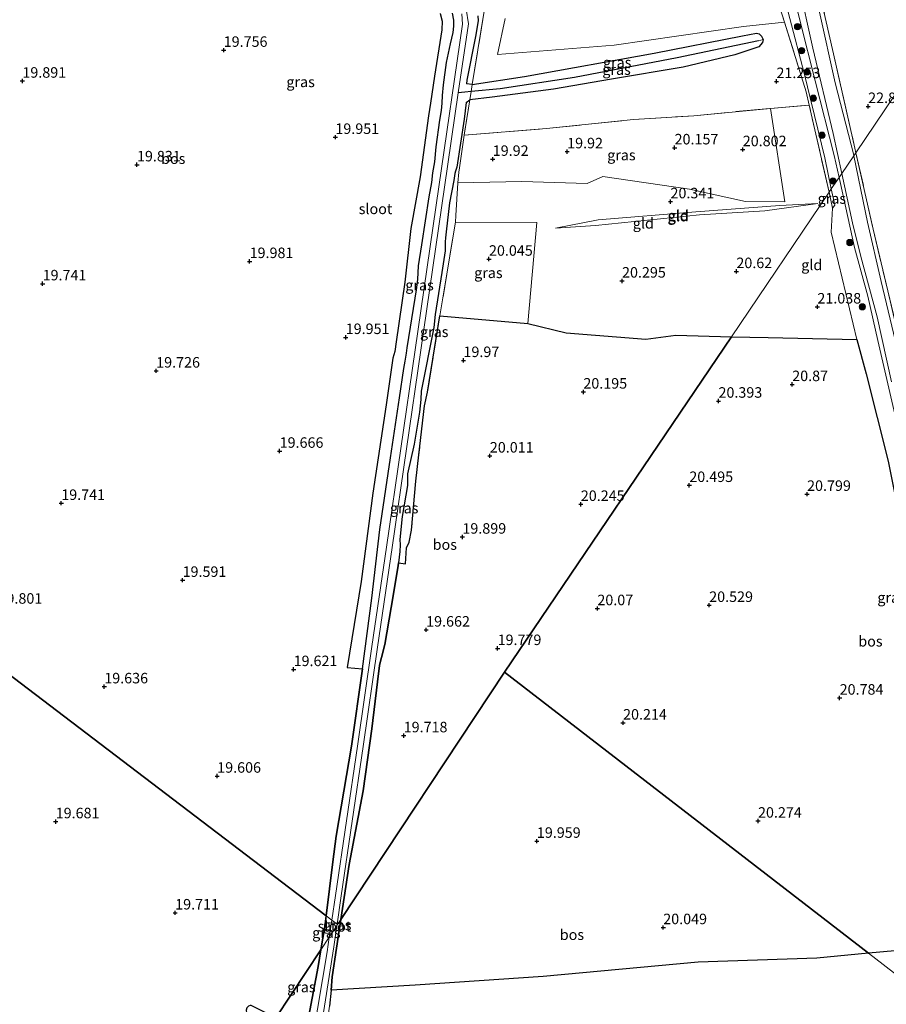
# Model space of a CAD drawing. Units: metres. Extents: x 199995 to 206345, y 362499 to 368753.
# Drawn here: x 201303 to 201509, y 363412 to 363646 of the extents above; entities that cross this region are included whole.
import ezdxf
from ezdxf.enums import TextEntityAlignment as Align

# ---------------------------------------------------------------- set-up
doc = ezdxf.new("R2010")
doc.units = ezdxf.units.M
doc.linetypes.add('IE-TERREINAFSCHEIDING', pattern=[10, 8, -2])
doc.layers.get('0').update_dxf_attribs({"lineweight": 25})
for name, color, linetype, lineweight in [('B-ME-GR-BOOM-S-B1', 93, 'Continuous', 18), ('B-ME-GW-KRUINLIJN-L-B1', 93, 'Continuous', 18), ('B-ME-GW-TEENLIJN-L-B1', 93, 'Continuous', 18), ('B-ME-IE-GRASLAND-GV-B6', 93, 'Continuous', 18), ('B-ME-IE-GRONDWERKLIJN-GROND_INGERICHT-GV-B6', 253, 'Continuous', 18), ('B-ME-IE-HULPGEOMETRIE-L-B1', 53, 'Continuous', 18), ('B-ME-IE-TERREINAFSCHEIDING-RASTERHEKWERK-L-B1', 8, 'IE-TERREINAFSCHEIDING', 18), ('B-ME-OG-WATER-GV-B6', 153, 'Continuous', 18), ('B-ME-VH-VERH_SOORT-HALF_VERHARDING-GV-B6', 8, 'IE-TERREINAFSCHEIDING-NATUURLIJK-HOUTWAL', 18)]:
    doc.layers.add(name, color=color, linetype=linetype, lineweight=lineweight)
for name, color, linetype in [('B-ME-GR-BOS-GV-B6', 10, 'Continuous'), ('B-ME-GW-HOOGTEPUNT-S-B1', 10, 'Continuous'), ('B-ME-GW-INSTEEKWATERGANG-L-B1', 10, 'Continuous'), ('B-ME-GW-WATERGANG-GREPPEL-L-B1', 10, 'Continuous')]:
    doc.layers.add(name, color=color, linetype=linetype)
doc.styles.add('NLCS-ISO', font='NLCS-ISO.TTF')
doc.linetypes.add('IE-TERREINAFSCHEIDING-NATUURLIJK-HOUTWAL', pattern='A,7,-1.5,[67,NLCS.SHX,S=0.75,R=45,X=0,Y=0],-1.5,7,-1.5,[70,NLCS.SHX,S=0.75,R=0,X=0,Y=0],-1.5', length=20)

# ---------------------------------------------------------------- blocks, each defined once
blk = doc.blocks.new('hoogtepunt')
for p, q in [((-0.5, 0), (0.5, 0)), ((0, 0.5), (0, -0.5))]:
    blk.add_line(p, q)
blk = doc.blocks.new('boom')
h = blk.add_hatch(color=256)
edge = h.paths.add_edge_path()
edge.add_arc((0, 0), 0.75, 0, 360)
blk.add_circle((0, 0), 0.75)

msp = doc.modelspace()

# ---------------------------------------------------------------- linework, layer by layer
at = {"layer": 'B-ME-GR-BOS-GV-B6'}
for points in [[(201403.395, 363647.338, 19.721), (201403.887, 363645.559, 19.736), (201403.772, 363643.495, 19.691), (201402.073, 363632.464, 19.714), (201401.097, 363626.007, 19.759), (201400.667, 363623.009, 19.706), (201398.628, 363608.481, 19.729), (201396.437, 363596.179, 19.706), (201394.98, 363583.401, 19.631), (201392.98, 363569.234, 19.796), (201392.652, 363566.94, 19.571), (201392.14, 363565.334, 19.789), (201390.603, 363554.258, 19.871), (201387.414, 363533.249, 19.721), (201384.588, 363512.2, 19.714), (201381.295, 363491.777, 19.721), (201384.949, 363491.438, 19.676)], [(201424.256, 363573.632, 20.005), (201433.336, 363571.349, 20.213), (201452.296, 363569.896, 20.401), (201459.417, 363570.802, 20.38), (201472.672, 363570.466, 20.639), (201418.731, 363490.658, 20.068), (201379.813, 363431.808, 19.575), (201381.782, 363444.869, 19.571), (201385.057, 363462.423, 19.594), (201387.153, 363477.182, 19.729), (201388.503, 363488.321, 19.691), (201388.944, 363492.211, 19.481), (201389.223, 363493.251, 19.339), (201389.451, 363494.173, 19.549), (201390.256, 363497.201, 19.669), (201391.722, 363506.063, 19.654), (201393.397, 363515.978, 19.684), (201393.489, 363516.702, 19.671), (201395.13, 363516.442, 19.922), (201395.377, 363520.215, 19.629), (201396.034, 363521.566, 19.734), (201396.615, 363524.445, 19.974), (201397.587, 363536.06, 19.892), (201398.327, 363542.344, 19.959), (201399.694, 363554.008, 19.892), (201400.388, 363557.234, 19.749), (201403.348, 363575.402, 19.937), (201424.256, 363573.632, 20.005)], [(201502.508, 363569.811, 21.242), (201504.674, 363561.623, 21.422), (201509.911, 363540.846, 21.407), (201513.136, 363524.643, 21.332), (201518.465, 363501.92, 21.407), (201520.52, 363489.339, 21.407), (201520.868, 363483.288, 21.392), (201520.581, 363477.327, 21.542), (201520.676, 363470.217, 21.692), (201520.907, 363463.082, 21.482), (201520.381, 363459.492, 20.912), (201518.435, 363438.832, 20.807), (201518.168, 363431.761, 21.002), (201518.624, 363424.994, 21.025), (201505.258, 363423.772, 20.845), (201418.731, 363490.658, 20.068), (201472.672, 363570.466, 20.639), (201481.42, 363570.244, 20.811), (201502.508, 363569.811, 21.242)], [(201384.949, 363491.438, 19.676), (201382.32, 363473.018, 19.661), (201378.675, 363451.612, 19.601), (201377.913, 363445.541, 19.541), (201376.287, 363432.679, 19.535), (201246.606, 363531.418, 20.147)], [(201246.606, 363531.418, 20.147), (201376.287, 363432.679, 19.535)], [(201505.258, 363423.772, 20.845), (201492.966, 363422.648, 20.68), (201464.726, 363421.661, 20.455), (201427.925, 363418.262, 20.125), (201397.423, 363416.217, 19.93), (201377.463, 363415.044, 19.63), (201377.758, 363418.182, 19.579), (201379.813, 363431.808, 19.575), (201418.731, 363490.658, 20.068), (201505.258, 363423.772, 20.845)], [(201376.287, 363432.679, 19.535), (201375.97, 363430.178, 19.534), (201375.066, 363424.638, 19.617), (201364.334, 363408.402, 19.703), (201358.444, 363411.389, 19.661), (201358.2, 363411.374, 19.669), (201357.818, 363411.227, 19.684), (201357.451, 363410.835, 19.669), (201357.242, 363410.288, 19.699), (201357.348, 363409.587, 19.706), (201357.691, 363409.1, 19.714), (201359.951, 363407.939, 19.721), (201363.169, 363406.604, 19.73), (201350.1, 363386.845, 20), (201348.675, 363387.315, 20.004), (201346.719, 363389.132, 19.974), (201336.18, 363393.197, 20.071), (201328.591, 363397.014, 20.049), (201330.568, 363400.795, 19.996), (201324.56, 363404.244, 19.914), (201316.985, 363390.811, 20.019), (201299.603, 363398.783, 20.026)], [(201364.334, 363408.402, 19.703), (201375.066, 363424.638, 19.617), (201374.408, 363420.614, 19.676), (201371.873, 363407.248, 19.744), (201371.801, 363406.834, 19.736), (201371.329, 363406.247, 19.744), (201371.006, 363405.862, 19.744), (201370.743, 363405.822, 19.744), (201370.298, 363405.8, 19.729), (201365.874, 363407.621, 19.714), (201364.334, 363408.402, 19.703)]]:
    msp.add_polyline3d(points, dxfattribs=at)
at = {"layer": 'B-ME-GW-INSTEEKWATERGANG-L-B1'}
for p, q in [((201410.991, 363630.472, 19.877), (201409.63, 363630.659, 19.654)), ((201409.586, 363626.156, 19.834), (201410.495, 363626.82, 19.959)), ((201376.287, 363432.679, 19.535), (201377.913, 363445.541, 19.541)), ((201381.782, 363444.869, 19.571), (201379.813, 363431.808, 19.575))]:
    msp.add_line(p, q, dxfattribs=at)
for points in [[(201377.913, 363445.541, 19.541), (201378.675, 363451.612, 19.601), (201382.32, 363473.018, 19.661), (201384.949, 363491.438, 19.676), (201387.16, 363508.302, 19.676), (201389.044, 363524.59, 19.736), (201391.623, 363541.642, 19.721), (201393.766, 363555.895, 19.871), (201394.775, 363562.913, 19.834), (201395.088, 363564.671, 19.676), (201395.427, 363566.565, 19.541), (201395.563, 363567.831, 19.849), (201397.422, 363579.641, 19.781), (201397.754, 363581.579, 19.496), (201398.076, 363584.072, 19.549), (201398.271, 363587.327, 19.819), (201399.053, 363592.287, 19.819), (201400.81, 363603.705, 19.669), (201401.448, 363607.132, 19.646), (201401.689, 363609.414, 19.841), (201402.099, 363612.075, 19.766), (201402.457, 363615.597, 19.774), (201403.307, 363621.992, 19.736), (201403.747, 363624.279, 19.541), (201403.911, 363625.993, 19.714), (201403.919, 363627.864, 20.111), (201404.21, 363630.42, 19.976), (201404.925, 363635.705, 19.856), (201405.823, 363640.148, 19.699), (201406.47, 363642.865, 19.811), (201406.626, 363644.311, 19.886), (201406.645, 363645.782, 19.766), (201406.371, 363647.436, 19.669)], [(201412.356, 363646.818, 19.699), (201412.432, 363645.627, 19.706), (201411.817, 363641.869, 19.811), (201409.734, 363631.519, 19.834), (201409.63, 363630.659, 19.654)], [(201410.991, 363630.472, 19.877), (201423.435, 363632.397, 20.034), (201454.297, 363637.941, 20.379), (201475.275, 363642.049, 21.099), (201478.621, 363642.646, 21.047), (201479.262, 363642.513, 21.032), (201479.834, 363641.924, 21.017), (201480.18, 363641.193, 21.017)], [(201480.18, 363641.193, 21.017), (201480.077, 363640.488, 21.032), (201479.181, 363639.407, 21.107), (201473.46, 363637.479, 20.987), (201461.218, 363634.581, 20.469), (201444.118, 363631.723, 20.252), (201430.382, 363629.33, 20.117), (201415.768, 363627.484, 19.929), (201410.495, 363626.82, 19.959)], [(201409.586, 363626.156, 19.834), (201409.108, 363622.217, 19.939), (201407.351, 363610.799, 19.871), (201407.079, 363609.871, 19.661), (201406.871, 363609.286, 19.556), (201406.677, 363607.634, 19.819), (201405.631, 363602.325, 19.804), (201404.804, 363595.444, 19.826), (201404.698, 363593.96, 19.549), (201404.563, 363593.006, 19.624), (201404.616, 363590.854, 19.976), (201403.815, 363585.713, 19.946), (201402.232, 363575.766, 19.834), (201401.907, 363572.649, 19.789), (201398.924, 363557.545, 19.564), (201398.785, 363555.5, 19.504), (201398.467, 363552.495, 19.856), (201397.243, 363544.936, 19.669), (201395.642, 363537.858, 19.519), (201395.649, 363535.077, 19.676), (201394.382, 363527.667, 19.691), (201393.848, 363522.206, 19.631), (201393.861, 363520.984, 19.534), (201393.823, 363519.331, 19.624), (201393.489, 363516.702, 19.671), (201393.397, 363515.978, 19.684), (201391.722, 363506.063, 19.654), (201390.256, 363497.201, 19.669), (201389.451, 363494.173, 19.549), (201389.223, 363493.251, 19.339), (201388.944, 363492.211, 19.481), (201388.503, 363488.321, 19.691), (201387.153, 363477.182, 19.729), (201385.057, 363462.423, 19.594), (201381.782, 363444.869, 19.571)], [(201364.334, 363408.402, 19.703), (201365.874, 363407.621, 19.714), (201370.298, 363405.8, 19.729), (201370.743, 363405.822, 19.744), (201371.006, 363405.862, 19.744), (201371.329, 363406.247, 19.744), (201371.801, 363406.834, 19.736), (201371.873, 363407.248, 19.744), (201374.408, 363420.614, 19.676), (201375.066, 363424.638, 19.617), (201375.97, 363430.178, 19.534), (201376.287, 363432.679, 19.535)], [(201379.813, 363431.808, 19.575), (201377.758, 363418.182, 19.579), (201377.463, 363415.044, 19.63), (201377.104, 363411.222, 19.691)]]:
    msp.add_polyline3d(points, dxfattribs=at)
at = {"layer": 'B-ME-GW-KRUINLIJN-L-B1'}
msp.add_line((201430.788, 363596.274, 19.988), (201441.002, 363598.286, 20.295), dxfattribs=at)
for points in [[(201498.273, 363608.365, 22.589), (201497.109, 363613.549, 22.616), (201492.527, 363631.362, 22.429), (201488.987, 363645.427, 22.316), (201485.739, 363658.749, 22.129), (201480.102, 363680.598, 22.024), (201478.037, 363687.405, 21.956), (201475.03, 363699.309, 22.106), (201473.095, 363704.706, 22.159), (201469.965, 363711.114, 21.971), (201467.732, 363714.403, 21.784)], [(201501.92, 363591.709, 22.669), (201499.333, 363603.642, 22.564), (201498.273, 363608.365, 22.589)], [(201441.002, 363598.286, 20.295), (201464.186, 363600.17, 20.445), (201484.149, 363601.715, 21.02), (201493.229, 363602.186, 21.256)], [(201522.694, 363429.868, 21.559), (201522.895, 363439.071, 21.769), (201523.615, 363457.783, 22.549), (201523.57, 363467.179, 22.684), (201524.067, 363480.116, 23.089), (201524.031, 363488.711, 23.089), (201523.076, 363495.009, 23.074), (201520.951, 363504.281, 23.074), (201516.926, 363522.096, 23.074), (201513.908, 363538.253, 22.999), (201512.017, 363549.961, 22.984), (201507.463, 363569.537, 22.894), (201505.088, 363580.115, 22.819), (201501.92, 363591.709, 22.669)]]:
    msp.add_polyline3d(points, dxfattribs=at)
at = {"layer": 'B-ME-GW-TEENLIJN-L-B1'}
msp.add_line((201440.363, 363596.941, 20.095), (201430.788, 363596.274, 19.988), dxfattribs=at)
for points in [[(201467.732, 363714.403, 21.784), (201468.756, 363710.074, 21.649), (201470.558, 363702.878, 21.244), (201472.833, 363695.273, 21.206), (201479.329, 363675.49, 21.274), (201482.037, 363664.017, 21.176), (201486.536, 363646.15, 21.214), (201489.922, 363633.157, 21.416), (201494.859, 363613.004, 21.566), (201496.396, 363605.638, 21.694)], [(201496.396, 363605.638, 21.694), (201497.202, 363601.776, 21.761), (201496.717, 363601.035, 21.586)], [(201493.229, 363602.186, 21.256), (201480.562, 363600.392, 20.67), (201465.078, 363599.432, 20.295), (201440.363, 363596.941, 20.095)], [(201518.624, 363424.994, 21.025), (201518.168, 363431.761, 21.002), (201518.435, 363438.832, 20.807), (201520.381, 363459.492, 20.912), (201520.907, 363463.082, 21.482), (201520.676, 363470.217, 21.692), (201520.581, 363477.327, 21.542), (201520.868, 363483.288, 21.392), (201520.52, 363489.339, 21.407), (201518.465, 363501.92, 21.407), (201513.136, 363524.643, 21.332), (201509.911, 363540.846, 21.407), (201504.674, 363561.623, 21.422), (201502.508, 363569.811, 21.242)]]:
    msp.add_polyline3d(points, dxfattribs=at)
at = {"layer": 'B-ME-GW-WATERGANG-GREPPEL-L-B1'}
for p, q in [((201409.266, 363628.627, 19.309), (201407.722, 363628.469, 18.917)), ((201410.803, 363628.777, 19.352), (201409.266, 363628.627, 19.309))]:
    msp.add_line(p, q, dxfattribs=at)
msp.add_polyline3d([(201479.078, 363640.844, 20.679), (201459.755, 363636.783, 20.132), (201435.333, 363632.153, 19.817), (201417.678, 363629.44, 19.592), (201410.803, 363628.777, 19.352)], dxfattribs=at)
at = {"layer": 'B-ME-IE-GRASLAND-GV-B6'}
for points in [[(201498.273, 363608.365, 22.589), (201496.396, 363605.638, 21.694), (201494.859, 363613.004, 21.566), (201489.922, 363633.157, 21.416), (201486.536, 363646.15, 21.214), (201482.037, 363664.017, 21.176), (201479.329, 363675.49, 21.274), (201472.833, 363695.273, 21.206), (201470.558, 363702.878, 21.244), (201468.756, 363710.074, 21.649), (201467.732, 363714.403, 21.784), (201469.965, 363711.114, 21.971), (201473.095, 363704.706, 22.159), (201475.03, 363699.309, 22.106), (201478.037, 363687.405, 21.956), (201480.102, 363680.598, 22.024), (201485.739, 363658.749, 22.129), (201488.987, 363645.427, 22.316), (201492.527, 363631.362, 22.429), (201497.109, 363613.549, 22.616), (201498.273, 363608.365, 22.589)], [(201488.57, 363654.593, 22.286), (201492.034, 363639.068, 22.376), (201496.844, 363618.811, 22.586), (201498.922, 363609.282, 22.606), (201498.273, 363608.365, 22.589), (201497.109, 363613.549, 22.616), (201492.527, 363631.362, 22.429), (201488.987, 363645.427, 22.316), (201485.739, 363658.749, 22.129)], [(201492.981, 363655.121, 22.534), (201496.903, 363637.783, 22.616), (201502.015, 363615.312, 22.774), (201502.257, 363614.24, 22.784), (201501.772, 363613.5, 22.669), (201501.748, 363613.614, 22.668), (201497.337, 363630.832, 22.518), (201493.598, 363647.699, 22.436)], [(201486.536, 363646.15, 21.214), (201489.922, 363633.157, 21.416), (201494.859, 363613.004, 21.566), (201496.396, 363605.638, 21.694), (201495.858, 363604.819, 21.681), (201491.15, 363625.554, 21.495), (201490.436, 363628.701, 21.467), (201485.279, 363645.254, 21.236), (201482.739, 363653.412, 21.122)], [(201408.555, 363647.258, 18.891), (201408.728, 363644.797, 18.894), (201403.098, 363606.144, 18.949), (201397.444, 363567.333, 19.004), (201394.025, 363543.859, 19.038), (201390.605, 363520.385, 19.071), (201387.159, 363496.728, 19.105), (201383.713, 363473.071, 19.138), (201378.538, 363437.547, 19.189), (201377.651, 363431.644, 19.189), (201376.287, 363432.679, 19.535), (201377.913, 363445.541, 19.541), (201378.675, 363451.612, 19.601), (201382.32, 363473.018, 19.661), (201384.949, 363491.438, 19.676), (201387.16, 363508.302, 19.676), (201389.044, 363524.59, 19.736), (201391.623, 363541.642, 19.721), (201393.766, 363555.895, 19.871), (201394.775, 363562.913, 19.834), (201395.088, 363564.671, 19.676), (201395.427, 363566.565, 19.541), (201395.563, 363567.831, 19.849), (201397.422, 363579.641, 19.781), (201397.754, 363581.579, 19.496), (201398.076, 363584.072, 19.549), (201398.271, 363587.327, 19.819), (201399.053, 363592.287, 19.819), (201400.81, 363603.705, 19.669), (201401.448, 363607.132, 19.646), (201401.689, 363609.414, 19.841), (201402.099, 363612.075, 19.766), (201402.457, 363615.597, 19.774), (201403.307, 363621.992, 19.736), (201403.747, 363624.279, 19.541), (201403.911, 363625.993, 19.714), (201403.919, 363627.864, 20.111), (201404.21, 363630.42, 19.976), (201404.925, 363635.705, 19.856), (201405.823, 363640.148, 19.699), (201406.47, 363642.865, 19.811), (201406.626, 363644.311, 19.886), (201406.645, 363645.782, 19.766), (201406.371, 363647.436, 19.669)], [(201406.371, 363647.436, 19.669), (201406.645, 363645.782, 19.766), (201406.626, 363644.311, 19.886), (201406.47, 363642.865, 19.811), (201405.823, 363640.148, 19.699), (201404.925, 363635.705, 19.856), (201404.21, 363630.42, 19.976), (201403.919, 363627.864, 20.111), (201403.911, 363625.993, 19.714), (201403.747, 363624.279, 19.541), (201403.307, 363621.992, 19.736), (201402.457, 363615.597, 19.774), (201402.099, 363612.075, 19.766), (201401.689, 363609.414, 19.841), (201401.448, 363607.132, 19.646), (201400.81, 363603.705, 19.669), (201399.053, 363592.287, 19.819), (201398.271, 363587.327, 19.819), (201398.076, 363584.072, 19.549), (201397.754, 363581.579, 19.496), (201397.422, 363579.641, 19.781), (201395.563, 363567.831, 19.849), (201395.427, 363566.565, 19.541), (201395.088, 363564.671, 19.676), (201394.775, 363562.913, 19.834), (201393.766, 363555.895, 19.871), (201391.623, 363541.642, 19.721), (201389.044, 363524.59, 19.736), (201387.16, 363508.302, 19.676), (201384.949, 363491.438, 19.676), (201381.295, 363491.777, 19.721), (201384.588, 363512.2, 19.714), (201387.414, 363533.249, 19.721), (201390.603, 363554.258, 19.871), (201392.14, 363565.334, 19.789), (201392.652, 363566.94, 19.571), (201392.98, 363569.234, 19.796), (201394.98, 363583.401, 19.631), (201396.437, 363596.179, 19.706), (201398.628, 363608.481, 19.729), (201400.667, 363623.009, 19.706), (201401.097, 363626.007, 19.759), (201402.073, 363632.464, 19.714), (201403.772, 363643.495, 19.691), (201403.887, 363645.559, 19.736), (201403.395, 363647.338, 19.721)], [(201409.63, 363630.659, 19.654), (201410.991, 363630.472, 19.877), (201410.803, 363628.777, 19.352), (201409.266, 363628.627, 19.309), (201407.722, 363628.469, 18.917), (201410.114, 363644.895, 18.894), (201409.576, 363648.405, 18.888)], [(201418.865, 363646.17, 19.959), (201417.011, 363637.616, 19.94), (201444.742, 363639.842, 20.265), (201475.51, 363644.249, 20.94), (201485.279, 363645.254, 21.236), (201490.436, 363628.701, 21.467), (201491.15, 363625.554, 21.495), (201481.962, 363624.79, 21.272), (201463.751, 363623.046, 20.439), (201449.341, 363622.14, 20.244), (201428.695, 363619.97, 20.057), (201409.1, 363618.413, 20.027), (201410.495, 363626.82, 19.959), (201415.768, 363627.484, 19.929), (201430.382, 363629.33, 20.117), (201444.118, 363631.723, 20.252), (201461.218, 363634.581, 20.469), (201473.46, 363637.479, 20.987), (201479.181, 363639.407, 21.107), (201480.077, 363640.488, 21.032), (201480.18, 363641.193, 21.017), (201479.834, 363641.924, 21.017), (201479.262, 363642.513, 21.032), (201478.621, 363642.646, 21.047), (201475.275, 363642.049, 21.099), (201454.297, 363637.941, 20.379), (201423.435, 363632.397, 20.034), (201410.991, 363630.472, 19.877), (201411.567, 363633.869, 20.079), (201413.896, 363647.903, 19.907)], [(201413.896, 363647.903, 19.907), (201411.567, 363633.869, 20.079), (201410.991, 363630.472, 19.877), (201409.63, 363630.659, 19.654), (201409.734, 363631.519, 19.834), (201411.817, 363641.869, 19.811), (201412.432, 363645.627, 19.706), (201412.356, 363646.818, 19.699)], [(201412.356, 363646.818, 19.699), (201412.432, 363645.627, 19.706), (201411.817, 363641.869, 19.811), (201409.734, 363631.519, 19.834), (201409.63, 363630.659, 19.654)], [(201480.18, 363641.193, 21.017), (201479.078, 363640.844, 20.679), (201459.755, 363636.783, 20.132), (201435.333, 363632.153, 19.817), (201417.678, 363629.44, 19.592), (201410.803, 363628.777, 19.352), (201410.991, 363630.472, 19.877), (201423.435, 363632.397, 20.034), (201454.297, 363637.941, 20.379), (201475.275, 363642.049, 21.099), (201478.621, 363642.646, 21.047), (201479.262, 363642.513, 21.032), (201479.834, 363641.924, 21.017), (201480.18, 363641.193, 21.017)], [(201410.495, 363626.82, 19.959), (201410.803, 363628.777, 19.352), (201417.678, 363629.44, 19.592), (201435.333, 363632.153, 19.817), (201459.755, 363636.783, 20.132), (201479.078, 363640.844, 20.679), (201480.18, 363641.193, 21.017), (201480.077, 363640.488, 21.032), (201479.181, 363639.407, 21.107), (201473.46, 363637.479, 20.987), (201461.218, 363634.581, 20.469), (201444.118, 363631.723, 20.252), (201430.382, 363629.33, 20.117), (201415.768, 363627.484, 19.929), (201410.495, 363626.82, 19.959)], [(201410.495, 363626.82, 19.959), (201409.586, 363626.156, 19.834), (201409.108, 363622.217, 19.939), (201407.351, 363610.799, 19.871), (201407.079, 363609.871, 19.661), (201406.871, 363609.286, 19.556), (201406.677, 363607.634, 19.819), (201405.631, 363602.325, 19.804), (201404.804, 363595.444, 19.826), (201404.698, 363593.96, 19.549), (201404.563, 363593.006, 19.624), (201404.616, 363590.854, 19.976), (201403.815, 363585.713, 19.946), (201402.232, 363575.766, 19.834), (201401.907, 363572.649, 19.789), (201398.924, 363557.545, 19.564), (201398.785, 363555.5, 19.504), (201398.467, 363552.495, 19.856), (201397.243, 363544.936, 19.669), (201395.642, 363537.858, 19.519), (201395.649, 363535.077, 19.676), (201394.382, 363527.667, 19.691), (201393.848, 363522.206, 19.631), (201393.861, 363520.984, 19.534), (201393.823, 363519.331, 19.624), (201393.489, 363516.702, 19.671), (201393.397, 363515.978, 19.684), (201391.722, 363506.063, 19.654), (201390.256, 363497.201, 19.669), (201389.451, 363494.173, 19.549), (201389.223, 363493.251, 19.339), (201388.944, 363492.211, 19.481), (201388.503, 363488.321, 19.691), (201387.153, 363477.182, 19.729), (201385.057, 363462.423, 19.594), (201381.782, 363444.869, 19.571), (201379.813, 363431.808, 19.575), (201379.016, 363430.595, 19.062), (201378.899, 363430.694, 19.189), (201379.895, 363437.444, 19.189), (201385.07, 363472.968, 19.138), (201388.516, 363496.625, 19.105), (201391.962, 363520.282, 19.071), (201395.381, 363543.756, 19.038), (201398.801, 363567.23, 19.004), (201404.454, 363606.041, 18.949), (201407.722, 363628.469, 18.917), (201409.266, 363628.627, 19.309), (201410.803, 363628.777, 19.352), (201410.495, 363626.82, 19.959)], [(201409.1, 363618.413, 20.027), (201407.988, 363610.635, 19.832), (201407.825, 363609.612, 19.622), (201407.607, 363607.046, 19.959), (201407.144, 363599.313, 19.984), (201407.047, 363597.687, 19.989), (201404.051, 363579.718, 19.982), (201403.348, 363575.402, 19.937), (201400.388, 363557.234, 19.749), (201399.694, 363554.008, 19.892), (201398.327, 363542.344, 19.959), (201397.587, 363536.06, 19.892), (201396.615, 363524.445, 19.974), (201396.034, 363521.566, 19.734), (201395.377, 363520.215, 19.629), (201395.13, 363516.442, 19.922), (201393.489, 363516.702, 19.671), (201393.823, 363519.331, 19.624), (201393.861, 363520.984, 19.534), (201393.848, 363522.206, 19.631), (201394.382, 363527.667, 19.691), (201395.649, 363535.077, 19.676), (201395.642, 363537.858, 19.519), (201397.243, 363544.936, 19.669), (201398.467, 363552.495, 19.856), (201398.785, 363555.5, 19.504), (201398.924, 363557.545, 19.564), (201401.907, 363572.649, 19.789), (201402.232, 363575.766, 19.834), (201403.815, 363585.713, 19.946), (201404.616, 363590.854, 19.976), (201404.563, 363593.006, 19.624), (201404.698, 363593.96, 19.549), (201404.804, 363595.444, 19.826), (201405.631, 363602.325, 19.804), (201406.677, 363607.634, 19.819), (201406.871, 363609.286, 19.556), (201407.079, 363609.871, 19.661), (201407.351, 363610.799, 19.871), (201409.108, 363622.217, 19.939), (201409.586, 363626.156, 19.834), (201410.495, 363626.82, 19.959), (201409.1, 363618.413, 20.027)], [(201407.607, 363607.046, 19.959), (201407.825, 363609.612, 19.622), (201407.988, 363610.635, 19.832), (201409.1, 363618.413, 20.027), (201428.695, 363619.97, 20.057), (201449.341, 363622.14, 20.244), (201463.751, 363623.046, 20.439), (201481.962, 363624.79, 21.272), (201485.382, 363602.562, 21.059), (201475.968, 363602.622, 20.784), (201462.712, 363605.525, 20.384), (201442.115, 363608.559, 20.134), (201438.326, 363606.885, 20.059), (201422.857, 363607.363, 20.084), (201407.607, 363607.046, 19.959)], [(201512.435, 363570.271, 23.06), (201517.659, 363547.026, 23.066), (201524.26, 363512.472, 23.162), (201527.111, 363499.151, 23.185), (201528.21, 363487.604, 23.217), (201526.993, 363493.488, 23.111), (201524.265, 363505.849, 23.073), (201521.178, 363522.02, 23.028), (201518.338, 363538.712, 23.028), (201515.192, 363553.739, 23.028), (201512.068, 363567.678, 23.021), (201508.281, 363583.562, 22.976), (201505.024, 363597.685, 22.706), (201501.772, 363613.5, 22.669), (201502.257, 363614.24, 22.784), (201506.375, 363596.046, 22.946), (201509.815, 363581.345, 23.029), (201512.027, 363572.083, 23.059), (201512.435, 363570.271, 23.06)], [(201512.017, 363549.961, 22.984), (201507.463, 363569.537, 22.894), (201505.088, 363580.115, 22.819), (201501.92, 363591.709, 22.669), (201499.333, 363603.642, 22.564), (201498.273, 363608.365, 22.589), (201498.922, 363609.282, 22.606), (201501.481, 363597.55, 22.631)], [(201509.911, 363540.846, 21.407), (201504.674, 363561.623, 21.422), (201502.508, 363569.811, 21.242), (201496.403, 363595.366, 21.327), (201496.717, 363601.035, 21.586), (201497.202, 363601.776, 21.761), (201496.396, 363605.638, 21.694), (201498.273, 363608.365, 22.589), (201499.333, 363603.642, 22.564), (201501.92, 363591.709, 22.669)], [(201496.717, 363601.035, 21.586), (201495.858, 363604.819, 21.681), (201496.396, 363605.638, 21.694), (201497.202, 363601.776, 21.761), (201496.717, 363601.035, 21.586)], [(201424.256, 363573.632, 20.005), (201403.348, 363575.402, 19.937), (201404.051, 363579.718, 19.982), (201407.047, 363597.687, 19.989), (201426.39, 363597.624, 20.08), (201424.256, 363573.632, 20.005)], [(201501.481, 363597.55, 22.631), (201503.423, 363589.534, 22.773), (201507.314, 363575.155, 22.863), (201510.684, 363559.755, 23.043)], [(201501.92, 363591.709, 22.669), (201505.088, 363580.115, 22.819), (201507.463, 363569.537, 22.894), (201512.017, 363549.961, 22.984)], [(201374.777, 363404.183, 19.189), (201378.107, 363425.33, 19.189), (201378.846, 363430.336, 19.189), (201379.016, 363430.595, 19.062), (201379.813, 363431.808, 19.575), (201377.758, 363418.182, 19.579), (201377.463, 363415.044, 19.63)], [(201377.651, 363431.644, 19.189), (201377.042, 363427.598, 19.189), (201375.066, 363424.638, 19.617), (201375.97, 363430.178, 19.534), (201376.287, 363432.679, 19.535), (201377.651, 363431.644, 19.189)], [(201379.016, 363430.595, 19.062), (201378.846, 363430.336, 19.189), (201378.899, 363430.694, 19.189), (201379.016, 363430.595, 19.062)], [(201373.09, 363403.896, 19.189), (201371.552, 363404.277, 19.496), (201366.736, 363406.152, 19.496), (201363.775, 363407.519, 19.496), (201364.334, 363408.402, 19.703), (201365.874, 363407.621, 19.714), (201370.298, 363405.8, 19.729), (201370.743, 363405.822, 19.744), (201371.006, 363405.862, 19.744), (201371.329, 363406.247, 19.744), (201371.801, 363406.834, 19.736), (201371.873, 363407.248, 19.744), (201374.408, 363420.614, 19.676), (201375.066, 363424.638, 19.617), (201377.042, 363427.598, 19.189), (201376.518, 363424.108, 19.189), (201373.09, 363403.896, 19.189)], [(201520.617, 363411.899, 20.963), (201505.258, 363423.772, 20.845), (201518.624, 363424.994, 21.025), (201520.617, 363411.899, 20.963)], [(201524.383, 363387.158, 20.846), (201484.598, 363383.622, 20.666), (201465.098, 363382.968, 20.441), (201444.867, 363381.216, 20.336), (201424.635, 363379.464, 20.231), (201397.741, 363376.394, 20.006), (201391.654, 363376.013, 19.999), (201384.352, 363375.517, 19.946), (201373.294, 363374.791, 19.796), (201372.595, 363375.111, 19.826), (201372.351, 363375.837, 19.781), (201373.269, 363381.94, 19.781), (201374.403, 363391.664, 19.736), (201374.596, 363393.509, 19.504), (201374.67, 363394.507, 19.616), (201375.068, 363396.473, 19.781), (201377.104, 363411.222, 19.691), (201377.463, 363415.044, 19.63), (201397.423, 363416.217, 19.93), (201427.925, 363418.262, 20.125), (201464.726, 363421.661, 20.455), (201492.966, 363422.648, 20.68), (201505.258, 363423.772, 20.845), (201520.617, 363411.899, 20.963)], [(201377.463, 363415.044, 19.63), (201377.104, 363411.222, 19.691)]]:
    msp.add_polyline3d(points, dxfattribs=at)
at = {"layer": 'B-ME-IE-GRONDWERKLIJN-GROND_INGERICHT-GV-B6'}
for points in [[(201512.762, 363677.008, 24.465), (201516.021, 363634.657, 24.105), (201502.257, 363614.24, 22.784), (201502.015, 363615.312, 22.774), (201496.903, 363637.783, 22.616), (201492.981, 363655.121, 22.534), (201489.018, 363670.627, 22.414), (201487.715, 363675.768, 22.376), (201499.4, 363682.356, 23.104), (201506.229, 363679.723, 23.771), (201512.762, 363677.008, 24.465)], [(201482.739, 363653.412, 21.122), (201485.279, 363645.254, 21.236)], [(201485.279, 363645.254, 21.236), (201475.51, 363644.249, 20.94), (201444.742, 363639.842, 20.265), (201417.011, 363637.616, 19.94), (201418.865, 363646.17, 19.959)], [(201520.989, 363570.097, 23.29), (201517.408, 363570.288, 23.072), (201512.435, 363570.271, 23.06), (201512.027, 363572.083, 23.059), (201509.815, 363581.345, 23.029), (201506.375, 363596.046, 22.946), (201502.257, 363614.24, 22.784), (201516.021, 363634.657, 24.105), (201520.989, 363570.097, 23.29)], [(201495.858, 363604.819, 21.681), (201472.672, 363570.466, 20.639), (201459.417, 363570.802, 20.38), (201452.296, 363569.896, 20.401), (201433.336, 363571.349, 20.213), (201424.256, 363573.632, 20.005), (201426.39, 363597.624, 20.08), (201407.047, 363597.687, 19.989), (201407.144, 363599.313, 19.984), (201407.607, 363607.046, 19.959), (201422.857, 363607.363, 20.084), (201438.326, 363606.885, 20.059), (201442.115, 363608.559, 20.134), (201462.712, 363605.525, 20.384), (201475.968, 363602.622, 20.784), (201485.382, 363602.562, 21.059), (201481.962, 363624.79, 21.272), (201491.15, 363625.554, 21.495), (201495.858, 363604.819, 21.681)], [(201496.717, 363601.035, 21.586), (201496.403, 363595.366, 21.327), (201502.508, 363569.811, 21.242), (201481.42, 363570.244, 20.811), (201472.672, 363570.466, 20.639), (201495.858, 363604.819, 21.681), (201496.717, 363601.035, 21.586)], [(201441.002, 363598.286, 20.295), (201430.788, 363596.274, 19.988), (201440.363, 363596.941, 20.095), (201465.078, 363599.432, 20.295), (201480.562, 363600.392, 20.67), (201493.229, 363602.186, 21.256), (201484.149, 363601.715, 21.02), (201464.186, 363600.17, 20.445), (201441.002, 363598.286, 20.295)], [(201440.363, 363596.941, 20.095), (201430.788, 363596.274, 19.988), (201441.002, 363598.286, 20.295), (201464.186, 363600.17, 20.445), (201484.149, 363601.715, 21.02), (201493.229, 363602.186, 21.256), (201480.562, 363600.392, 20.67), (201465.078, 363599.432, 20.295), (201440.363, 363596.941, 20.095)]]:
    msp.add_polyline3d(points, dxfattribs=at)
at = {"layer": 'B-ME-IE-HULPGEOMETRIE-L-B1'}
for points in [[(201418.731, 363490.658, 20.068), (201472.672, 363570.466, 20.639), (201495.858, 363604.819, 21.681), (201496.396, 363605.638, 21.694), (201498.273, 363608.365, 22.589), (201498.922, 363609.282, 22.606), (201501.772, 363613.5, 22.669), (201502.257, 363614.24, 22.784), (201516.021, 363634.657, 24.105)], [(201246.606, 363531.418, 20.147), (201376.287, 363432.679, 19.535), (201377.651, 363431.644, 19.189), (201378.899, 363430.694, 19.189), (201379.016, 363430.595, 19.062), (201379.813, 363431.808, 19.575), (201418.731, 363490.658, 20.068)], [(201418.731, 363490.658, 20.068), (201505.258, 363423.772, 20.845), (201520.617, 363411.899, 20.963), (201522.312, 363410.589, 21.116), (201525.066, 363408.46, 21.461), (201527.379, 363406.673, 21.433), (201530.366, 363404.364, 21.379), (201534.208, 363401.394, 21.785)], [(201260.6, 363251.383, 20.145), (201268.598, 363263.48, 20.104), (201273.535, 363270.913, 20.073), (201279.763, 363280.366, 20.038), (201287.151, 363291.479, 20.011), (201294.958, 363303.36, 20.063), (201301.246, 363312.86, 19.97), (201306.57, 363321.128, 20.065), (201313.785, 363332.022, 19.956), (201330.119, 363356.61, 19.904), (201331.948, 363359.369, 19.762), (201332.267, 363359.853, 19.211), (201332.657, 363360.443, 19.211), (201332.913, 363360.826, 19.683), (201350.1, 363386.845, 20), (201363.169, 363406.604, 19.73), (201363.775, 363407.519, 19.496), (201364.334, 363408.402, 19.703), (201375.066, 363424.638, 19.617), (201377.042, 363427.598, 19.189), (201378.846, 363430.336, 19.189), (201379.016, 363430.595, 19.062)]]:
    msp.add_polyline3d(points, dxfattribs=at)
at = {"layer": 'B-ME-IE-TERREINAFSCHEIDING-RASTERHEKWERK-L-B1'}
for p, q in [((201481.962, 363624.79, 21.272), (201491.15, 363625.554, 21.495)), ((201495.858, 363604.819, 21.681), (201491.15, 363625.554, 21.495)), ((201496.717, 363601.035, 21.586), (201495.858, 363604.819, 21.681))]:
    msp.add_line(p, q, dxfattribs=at)
for points in [[(201485.279, 363645.254, 21.236), (201482.739, 363653.412, 21.122), (201479.076, 363667.64, 21.309), (201474.942, 363684.14, 21.174), (201468.758, 363703.718, 21.294), (201466.987, 363714.246, 21.759), (201461.555, 363725.825, 21.662), (201453.716, 363742.235, 21.354), (201444.566, 363762.492, 21.369), (201442.087, 363767.536, 21.324)], [(201489.018, 363670.627, 22.414), (201492.981, 363655.121, 22.534), (201496.903, 363637.783, 22.616), (201502.015, 363615.312, 22.774), (201502.257, 363614.24, 22.784)], [(201413.896, 363647.903, 19.907), (201411.567, 363633.869, 20.079), (201410.991, 363630.472, 19.877), (201410.803, 363628.777, 19.352), (201410.495, 363626.82, 19.959), (201409.1, 363618.413, 20.027), (201428.695, 363619.97, 20.057), (201449.341, 363622.14, 20.244), (201463.751, 363623.046, 20.439), (201481.962, 363624.79, 21.272)], [(201491.15, 363625.554, 21.495), (201490.436, 363628.701, 21.467), (201485.279, 363645.254, 21.236)], [(201409.1, 363618.413, 20.027), (201407.988, 363610.635, 19.832), (201407.825, 363609.612, 19.622), (201407.607, 363607.046, 19.959)], [(201502.257, 363614.24, 22.784), (201506.375, 363596.046, 22.946), (201509.815, 363581.345, 23.029), (201512.027, 363572.083, 23.059), (201512.435, 363570.271, 23.06), (201517.659, 363547.026, 23.066)], [(201407.607, 363607.046, 19.959), (201407.144, 363599.313, 19.984), (201407.047, 363597.687, 19.989)], [(201407.047, 363597.687, 19.989), (201404.051, 363579.718, 19.982), (201403.348, 363575.402, 19.937)], [(201403.348, 363575.402, 19.937), (201400.388, 363557.234, 19.749), (201399.694, 363554.008, 19.892), (201398.327, 363542.344, 19.959), (201397.587, 363536.06, 19.892), (201396.615, 363524.445, 19.974), (201396.034, 363521.566, 19.734), (201395.377, 363520.215, 19.629), (201395.13, 363516.442, 19.922)]]:
    msp.add_polyline3d(points, dxfattribs=at)
at = {"layer": 'B-ME-OG-WATER-GV-B6'}
for points in [[(201409.576, 363648.405, 18.888), (201410.114, 363644.895, 18.894), (201407.722, 363628.469, 18.917), (201404.454, 363606.041, 18.949), (201398.801, 363567.23, 19.004), (201395.381, 363543.756, 19.038), (201391.962, 363520.282, 19.071), (201388.516, 363496.625, 19.105), (201385.07, 363472.968, 19.138), (201379.895, 363437.444, 19.189), (201378.899, 363430.694, 19.189), (201377.651, 363431.644, 19.189), (201378.538, 363437.547, 19.189), (201383.713, 363473.071, 19.138), (201387.159, 363496.728, 19.105), (201390.605, 363520.385, 19.071), (201394.025, 363543.859, 19.038), (201397.444, 363567.333, 19.004), (201403.098, 363606.144, 18.949), (201408.728, 363644.797, 18.894), (201408.555, 363647.258, 18.891)], [(201378.899, 363430.694, 19.189), (201378.846, 363430.336, 19.189), (201377.042, 363427.598, 19.189), (201377.651, 363431.644, 19.189), (201378.899, 363430.694, 19.189)], [(201351.56, 363256.9, 19.189), (201354.655, 363277.998, 19.189), (201357.152, 363295.484, 19.189), (201359.951, 363311.513, 19.189), (201362.879, 363332.303, 19.189), (201364.486, 363342.169, 19.189), (201368.095, 363366.941, 19.189), (201371.202, 363390.125, 19.189), (201373.09, 363403.896, 19.189), (201376.518, 363424.108, 19.189), (201377.042, 363427.598, 19.189), (201378.846, 363430.336, 19.189), (201378.107, 363425.33, 19.189), (201374.777, 363404.183, 19.189)]]:
    msp.add_polyline3d(points, dxfattribs=at)
at = {"layer": 'B-ME-VH-VERH_SOORT-HALF_VERHARDING-GV-B6'}
for points in [[(201493.598, 363647.699, 22.436), (201497.337, 363630.832, 22.518), (201501.748, 363613.614, 22.668), (201501.772, 363613.5, 22.669), (201498.922, 363609.282, 22.606), (201496.844, 363618.811, 22.586), (201492.034, 363639.068, 22.376), (201488.57, 363654.593, 22.286)], [(201510.684, 363559.755, 23.043), (201507.314, 363575.155, 22.863), (201503.423, 363589.534, 22.773), (201501.481, 363597.55, 22.631), (201498.922, 363609.282, 22.606), (201501.772, 363613.5, 22.669), (201505.024, 363597.685, 22.706)], [(201505.024, 363597.685, 22.706), (201508.281, 363583.562, 22.976), (201512.068, 363567.678, 23.021)]]:
    msp.add_polyline3d(points, dxfattribs=at)

# ---------------------------------------------------------------- block references
at = {"layer": 'B-ME-GR-BOOM-S-B1', "rotation": 90}
for p in [(201488.367, 363644.211, 21.698), (201489.342, 363638.518, 21.756), (201490.616, 363633.438, 21.893), (201492.149, 363627.195, 21.878), (201494.17, 363618.393, 21.653), (201496.793, 363607.493, 21.998), (201500.822, 363592.87, 22.283), (201503.788, 363577.566, 21.983)]:
    msp.add_blockref('boom', p, dxfattribs=at)
at = {"layer": 'B-ME-GW-HOOGTEPUNT-S-B1', "rotation": 90}
for p in [(201351.935, 363638.637, 19.756), (201351.935, 363638.637, 19.756), (201304.071, 363631.294, 19.891), (201304.071, 363631.294, 19.891), (201483.359, 363631.196, 21.253), (201483.359, 363631.196, 21.253), (201505.165, 363625.265, 22.849), (201505.165, 363625.265, 22.849), (201378.489, 363617.919, 19.951), (201378.489, 363617.919, 19.951), (201433.599, 363614.489, 19.92), (201433.599, 363614.489, 19.92), (201459.14, 363615.427, 20.157), (201459.14, 363615.427, 20.157), (201475.349, 363614.999, 20.802), (201475.349, 363614.999, 20.802), (201331.314, 363611.384, 19.831), (201331.314, 363611.384, 19.831), (201415.904, 363612.696, 19.92), (201415.904, 363612.696, 19.92), (201458.163, 363602.602, 20.341), (201458.163, 363602.602, 20.341), (201358.096, 363588.383, 19.981), (201358.096, 363588.383, 19.981), (201415.011, 363588.941, 20.045), (201415.011, 363588.941, 20.045), (201473.832, 363585.996, 20.62), (201473.832, 363585.996, 20.62), (201308.881, 363583.078, 19.741), (201308.881, 363583.078, 19.741), (201446.644, 363583.738, 20.295), (201446.644, 363583.738, 20.295), (201493.094, 363577.578, 21.038), (201493.094, 363577.578, 21.038), (201380.944, 363570.313, 19.951), (201380.944, 363570.313, 19.951), (201408.944, 363564.836, 19.97), (201408.944, 363564.836, 19.97), (201335.884, 363562.334, 19.726), (201335.884, 363562.334, 19.726), (201437.449, 363557.332, 20.195), (201437.449, 363557.332, 20.195), (201487.107, 363559.113, 20.87), (201487.107, 363559.113, 20.87), (201469.576, 363555.167, 20.393), (201469.576, 363555.167, 20.393), (201365.239, 363543.251, 19.666), (201365.239, 363543.251, 19.666), (201415.212, 363542.116, 20.011), (201415.212, 363542.116, 20.011), (201462.643, 363535.116, 20.495), (201462.643, 363535.116, 20.495), (201490.644, 363533.001, 20.799), (201490.644, 363533.001, 20.799), (201313.312, 363530.848, 19.741), (201313.312, 363530.848, 19.741), (201436.843, 363530.609, 20.245), (201436.843, 363530.609, 20.245), (201408.69, 363522.819, 19.899), (201408.69, 363522.819, 19.899), (201342.158, 363512.541, 19.591), (201342.158, 363512.541, 19.591), (201440.781, 363505.807, 20.07), (201440.781, 363505.807, 20.07), (201467.37, 363506.582, 20.529), (201467.37, 363506.582, 20.529), (201400.07, 363500.715, 19.662), (201400.07, 363500.715, 19.662), (201417.061, 363496.318, 19.779), (201417.061, 363496.318, 19.779), (201368.561, 363491.312, 19.621), (201368.561, 363491.312, 19.621), (201323.541, 363487.212, 19.636), (201323.541, 363487.212, 19.636), (201498.384, 363484.524, 20.784), (201498.384, 363484.524, 20.784), (201446.896, 363478.593, 20.214), (201446.896, 363478.593, 20.214), (201394.729, 363475.563, 19.718), (201394.729, 363475.563, 19.718), (201350.393, 363465.957, 19.606), (201350.393, 363465.957, 19.606), (201311.991, 363455.111, 19.681), (201311.991, 363455.111, 19.681), (201478.977, 363455.257, 20.274), (201478.977, 363455.257, 20.274), (201426.396, 363450.466, 19.959), (201426.396, 363450.466, 19.959), (201340.399, 363433.413, 19.711), (201340.399, 363433.413, 19.711), (201456.444, 363429.921, 20.049), (201456.444, 363429.921, 20.049)]:
    msp.add_blockref('hoogtepunt', p, dxfattribs=at)

# ---------------------------------------------------------------- texts
at = {"layer": 'B-ME-GR-BOS-GV-B6', "ltscale": 0.2, "style": 'NLCS-ISO'}
for p in [(201339.9419, 363612.8145), (201404.5091, 363521.0119), (201505.7075, 363498.0066), (201434.7321, 363428.2024)]:
    msp.add_text('bos', height=2.5, dxfattribs=at).set_placement(p, align=Align.MIDDLE_CENTER)
at = {"layer": 'B-ME-GW-HOOGTEPUNT-S-B1', "ltscale": 0.2, "style": 'NLCS-ISO'}
for s, p in [('19.756', (201351.935, 363638.637, 19.756)), ('19.756', (201351.935, 363638.637, 19.756)), ('19.891', (201304.071, 363631.294, 19.891)), ('19.891', (201304.071, 363631.294, 19.891)), ('21.253', (201483.359, 363631.196, 21.253)), ('21.253', (201483.359, 363631.196, 21.253)), ('22.849', (201505.165, 363625.265, 22.849)), ('22.849', (201505.165, 363625.265, 22.849)), ('19.951', (201378.489, 363617.919, 19.951)), ('19.951', (201378.489, 363617.919, 19.951)), ('20.157', (201459.14, 363615.427, 20.157)), ('20.157', (201459.14, 363615.427, 20.157)), ('19.92', (201433.599, 363614.489, 19.92)), ('19.92', (201433.599, 363614.489, 19.92)), ('20.802', (201475.349, 363614.999, 20.802)), ('20.802', (201475.349, 363614.999, 20.802)), ('19.831', (201331.314, 363611.384, 19.831)), ('19.831', (201331.314, 363611.384, 19.831)), ('19.92', (201415.904, 363612.696, 19.92)), ('19.92', (201415.904, 363612.696, 19.92)), ('20.341', (201458.163, 363602.602, 20.341)), ('20.341', (201458.163, 363602.602, 20.341)), ('19.981', (201358.096, 363588.383, 19.981)), ('19.981', (201358.096, 363588.383, 19.981)), ('20.045', (201415.011, 363588.941, 20.045)), ('20.045', (201415.011, 363588.941, 20.045)), ('20.62', (201473.832, 363585.996, 20.62)), ('20.62', (201473.832, 363585.996, 20.62)), ('19.741', (201308.881, 363583.078, 19.741)), ('19.741', (201308.881, 363583.078, 19.741)), ('20.295', (201446.644, 363583.738, 20.295)), ('20.295', (201446.644, 363583.738, 20.295)), ('21.038', (201493.094, 363577.578, 21.038)), ('21.038', (201493.094, 363577.578, 21.038)), ('19.951', (201380.944, 363570.313, 19.951)), ('19.951', (201380.944, 363570.313, 19.951)), ('19.97', (201408.944, 363564.836, 19.97)), ('19.97', (201408.944, 363564.836, 19.97)), ('19.726', (201335.884, 363562.334, 19.726)), ('19.726', (201335.884, 363562.334, 19.726)), ('20.87', (201487.107, 363559.113, 20.87)), ('20.87', (201487.107, 363559.113, 20.87)), ('20.195', (201437.449, 363557.332, 20.195)), ('20.195', (201437.449, 363557.332, 20.195)), ('20.393', (201469.576, 363555.167, 20.393)), ('20.393', (201469.576, 363555.167, 20.393)), ('19.666', (201365.239, 363543.251, 19.666)), ('19.666', (201365.239, 363543.251, 19.666)), ('20.011', (201415.212, 363542.116, 20.011)), ('20.011', (201415.212, 363542.116, 20.011)), ('20.495', (201462.643, 363535.116, 20.495)), ('20.495', (201462.643, 363535.116, 20.495)), ('20.799', (201490.644, 363533.001, 20.799)), ('20.799', (201490.644, 363533.001, 20.799)), ('19.741', (201313.312, 363530.848, 19.741)), ('19.741', (201313.312, 363530.848, 19.741)), ('20.245', (201436.843, 363530.609, 20.245)), ('20.245', (201436.843, 363530.609, 20.245)), ('19.899', (201408.69, 363522.819, 19.899)), ('19.899', (201408.69, 363522.819, 19.899)), ('19.591', (201342.158, 363512.541, 19.591)), ('19.591', (201342.158, 363512.541, 19.591)), ('19.801', (201298.389, 363506.165, 19.801)), ('19.801', (201298.389, 363506.165, 19.801)), ('20.07', (201440.781, 363505.807, 20.07)), ('20.07', (201440.781, 363505.807, 20.07)), ('20.529', (201467.37, 363506.582, 20.529)), ('20.529', (201467.37, 363506.582, 20.529)), ('19.662', (201400.07, 363500.715, 19.662)), ('19.662', (201400.07, 363500.715, 19.662)), ('19.779', (201417.061, 363496.318, 19.779)), ('19.779', (201417.061, 363496.318, 19.779)), ('19.621', (201368.561, 363491.312, 19.621)), ('19.621', (201368.561, 363491.312, 19.621)), ('19.636', (201323.541, 363487.212, 19.636)), ('19.636', (201323.541, 363487.212, 19.636)), ('20.784', (201498.384, 363484.524, 20.784)), ('20.784', (201498.384, 363484.524, 20.784)), ('20.214', (201446.896, 363478.593, 20.214)), ('20.214', (201446.896, 363478.593, 20.214)), ('19.718', (201394.729, 363475.563, 19.718)), ('19.718', (201394.729, 363475.563, 19.718)), ('19.606', (201350.393, 363465.957, 19.606)), ('19.606', (201350.393, 363465.957, 19.606)), ('19.681', (201311.991, 363455.111, 19.681)), ('19.681', (201311.991, 363455.111, 19.681)), ('20.274', (201478.977, 363455.257, 20.274)), ('20.274', (201478.977, 363455.257, 20.274)), ('19.959', (201426.396, 363450.466, 19.959)), ('19.959', (201426.396, 363450.466, 19.959)), ('19.711', (201340.399, 363433.413, 19.711)), ('19.711', (201340.399, 363433.413, 19.711)), ('20.049', (201456.444, 363429.921, 20.049)), ('20.049', (201456.444, 363429.921, 20.049))]:
    msp.add_text(s, height=2.5, dxfattribs=at).set_placement(p, align=Align.BOTTOM_LEFT)
at = {"layer": 'B-ME-IE-GRASLAND-GV-B6', "ltscale": 0.2, "style": 'NLCS-ISO'}
for p in [(201445.4915, 363635.7115), (201445.3375, 363634.0065), (201370.219, 363631.0855), (201446.4945, 363613.676), (201496.53, 363603.3365), (201414.869, 363585.6595), (201398.4965, 363582.7385), (201401.992, 363571.631), (201394.851, 363529.686), (201510.731, 363508.4125), (201376.3585, 363428.6585), (201378.931, 363430.515), (201370.4085, 363415.747)]:
    msp.add_text('gras', height=2.5, dxfattribs=at).set_placement(p, align=Align.MIDDLE_CENTER)
at = {"layer": 'B-ME-IE-GRONDWERKLIJN-GROND_INGERICHT-GV-B6', "ltscale": 0.2, "style": 'NLCS-ISO'}
for p in [(201459.9689, 363599.1486), (201460.0399, 363599.298), (201451.7028, 363597.4375), (201491.7564, 363587.5394)]:
    msp.add_text('gld', height=2.5, dxfattribs=at).set_placement(p, align=Align.MIDDLE_CENTER)
at = {"layer": 'B-ME-OG-WATER-GV-B6', "ltscale": 0.2, "style": 'NLCS-ISO'}
for p in [(201388.0325, 363600.876), (201378.2674, 363430.1932)]:
    msp.add_text('sloot', height=2.5, dxfattribs=at).set_placement(p, align=Align.MIDDLE_CENTER)

doc.saveas('drawing.dxf')
